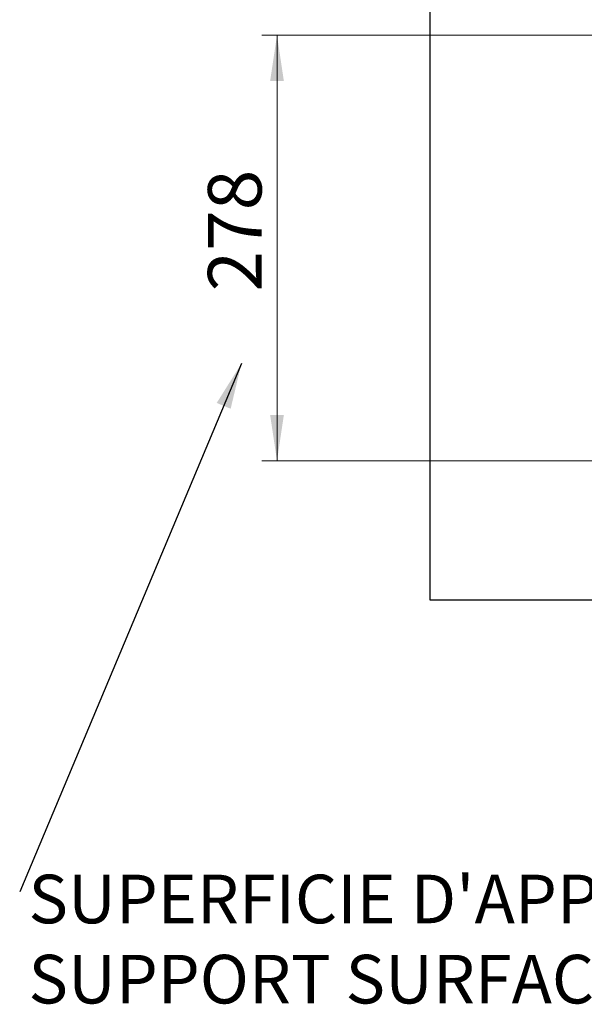
# Model space of a CAD drawing. Units: millimetres. Extents: x 31 to 2079, y 27 to 1460.
# Drawn here: x 1365 to 1549, y 953 to 1274 of the extents above; entities that cross this region are included whole.
import ezdxf

# ---------------------------------------------------------------- set-up
doc = ezdxf.new("R2010")
doc.units = ezdxf.units.MM
doc.header["$LTSCALE"] = 5
doc.styles.add('SLDTEXTSTYLE0', font='TXT', dxfattribs={"width": 0.605})
doc.dimstyles.new('SLDDIMSTYLE0', dxfattribs={"dimtxt": 0.18, "dimasz": 15, "dimexe": 0, "dimexo": 0.0625, "dimgap": 0, "dimtad": 0, "dimtih": 1, "dimtoh": 1, "dimdec": 0, "dimrnd": 1e-09, "dimzin": 0, "dimdsep": 46, "dimtxsty": 'Standard', "dimsah": 1, "dimcen": 0.09, "dimadec": 0, "dimazin": 0, "dimtfac": 15, "dimtdec": 0, "dimtofl": 0, "dimtmove": 0, "dimatfit": 3, "dimfxl": 0, "dimfrac": 2, "dimtolj": 1, "dimtzin": 0, "dimarcsym": 0})
doc.dimstyles.new('SLDDIMSTYLE4', dxfattribs={"dimtxt": 17.5, "dimasz": 15, "dimexe": 0, "dimexo": 0.0625, "dimgap": 4.375, "dimtad": 1, "dimdec": 0, "dimlfac": 2, "dimrnd": 1e-09, "dimzin": 12, "dimdsep": 46, "dimtxsty": 'SLDTEXTSTYLE0', "dimsah": 1, "dimcen": 0.09, "dimadec": 0, "dimazin": 3, "dimtfac": 1, "dimtdec": 0, "dimtofl": 0, "dimtmove": 0, "dimatfit": 3, "dimfxl": 0, "dimfrac": 2, "dimtolj": 1, "dimtzin": 12, "dimarcsym": 0})

# ---------------------------------------------------------------- blocks, each defined once
blk = doc.blocks.new('SW_NOTE_0_1')
at = {"color": 0, "linetype": 'Continuous', "lineweight": 0, "char_height": 15.875, "attachment_point": 1, "style": 'SLDTEXTSTYLE0'}
for s, insert in [("SUPERFICIE D'APPOGGIO", (2.88, 5.55)), ('SUPPORT SURFACE', (2.88, -20.62))]:
    blk.add_mtext(s, dxfattribs=dict(at, insert=insert))
blk = doc.blocks.new('_D_8')
at = {"color": 8, "linetype": 'Continuous', "lineweight": 0}
for p, q in [((1693.79, 1269.31), (1443.79, 1269.31)), ((1448.79, 1130.36), (1448.79, 1269.31)), ((1693.79, 1130.36), (1443.79, 1130.36))]:
    blk.add_line(p, q, dxfattribs=at)
at = {"color": 8, "linetype": 'Continuous', "lineweight": 18}
for points in [[(1448.79, 1269.31), (1446.54, 1254.31), (1451.04, 1254.31)], [(1448.79, 1130.36), (1451.04, 1145.36), (1446.54, 1145.36)]]:
    blk.add_solid(points, dxfattribs=at)
at = {"color": 8, "linetype": 'Continuous', "lineweight": 18, "insert": (1426.23, 1185.65), "char_height": 17.5, "attachment_point": 1, "rotation": 90, "style": 'SLDTEXTSTYLE0'}
blk.add_mtext('278', dxfattribs=at)

msp = doc.modelspace()

# ---------------------------------------------------------------- linework, layer by layer
at = {"color": 7, "linetype": 'Continuous', "lineweight": 25}
for p, q in [((1498.7881, 1084.8358), (1498.7881, 1314.8358)), ((1898.7881, 1084.8358), (1498.7881, 1084.8358))]:
    msp.add_line(p, q, dxfattribs=at)

# ---------------------------------------------------------------- block references
at = {"color": 8, "linetype": 'Continuous', "lineweight": 0}
msp.add_blockref('SW_NOTE_0_1', (1364.7273, 989.6606), dxfattribs=at)

# ---------------------------------------------------------------- dimensions: what is measured, and where the dimension line sits
at = {"color": 8, "linetype": 'Continuous', "lineweight": 18}
dim = msp.add_linear_dim(base=(1448.7881, 1269.3121), p1=(1698.7881, 1130.3595), p2=(1698.7881, 1269.3121), angle=90, dimstyle='SLDDIMSTYLE4', dxfattribs=at)
dim.commit()
dim.dimension.update_dxf_attribs({"geometry": '_D_8', "text_midpoint": (1448.7881, 1202.0925), "dimtype": 160})

# ---------------------------------------------------------------- leaders
at = {"color": 8, "linetype": 'Continuous', "lineweight": 0}
msp.add_leader([(1437.1818, 1162.1237), (1364.7273, 989.6606)], dimstyle='SLDDIMSTYLE0', dxfattribs=at)

doc.saveas('drawing.dxf')
